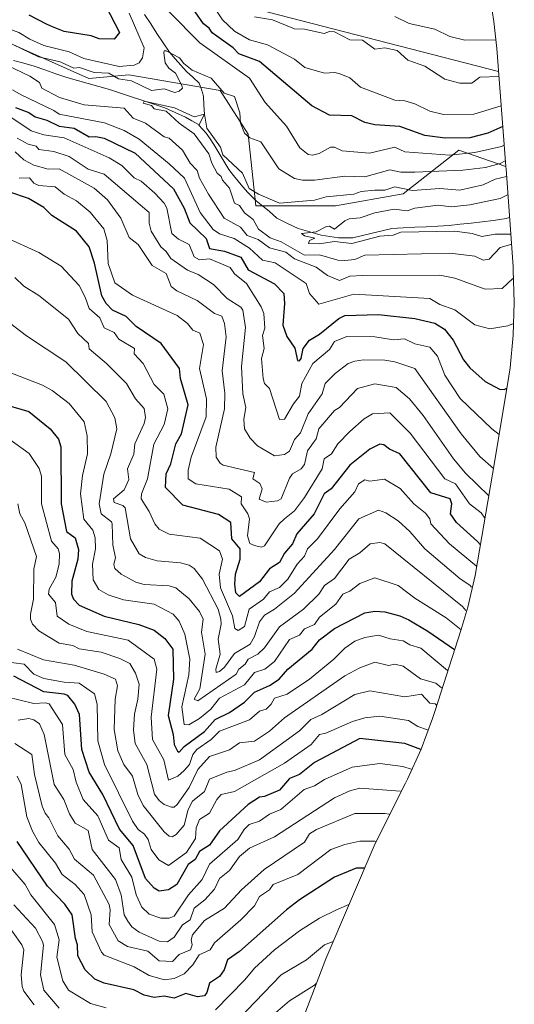
# Model space of a CAD drawing. Units: metres. Extents: x 658723 to 661365, y 4725626 to 4727991.
# Drawn here: x 661168 to 661365, y 4726210 to 4726603 of the extents above; entities that cross this region are included whole.
import ezdxf

# ---------------------------------------------------------------- set-up
doc = ezdxf.new("R2010")
doc.units = ezdxf.units.M
doc.header["$MEASUREMENT"] = 0
for name, color, linetype, lineweight in [('Arbolado forestal CxS', 92, 'Continuous', 0), ('Corriente natural lineal', 142, 'Continuous', 13), ('Curva de nivel maestra', 36, 'Continuous', 30), ('Curva de nivel normal', 36, 'Continuous', 0), ('Tendido', 6, 'Continuous', 0)]:
    doc.layers.add(name, color=color, linetype=linetype, lineweight=lineweight)

# ---------------------------------------------------------------- blocks, each defined once
blk = doc.blocks.new('*U153')
at = {"layer": 'Arbolado forestal CxS', "color": 92, "linetype": 'Continuous', "lineweight": 0}
blk.add_polyline3d([(661355.7287, 4726610.9691, 670.4805), (661357.1191, 4726602.3453, 666.2596), (661358.2405, 4726591.5859, 662.7081), (661361.8605, 4726544.5459, 635.0767), (661343.1215, 4726551.0167, 643.5501), (661320.8965, 4726533.5543, 631.6775), (661293.9089, 4726528.7917, 631.0063), (661262.1589, 4726528.7917, 632.2352), (661258.9839, 4726557.3669, 639.7678), (661247.8713, 4726574.8293, 638.9651), (661211.3587, 4726581.1793, 640.0066), (661195.4837, 4726579.5919, 636.6572), (661169.4637, 4726591.2721, 639.0736), (661154.7931, 4726597.8577, 639.9659), (661143.4437, 4726596.5159, 639.1284), (661139.6367, 4726598.7563, 639.9313), (661131.3489, 4726603.6339, 641.5309), (661112.1379, 4726602.9223, 640.3429), (661093.6389, 4726607.1933, 645.8578)], dxfattribs=at)

msp = doc.modelspace()

# ---------------------------------------------------------------- linework, layer by layer
at = {"layer": 'Arbolado forestal CxS', "color": 92, "linetype": 'Continuous', "lineweight": 0}
for points in [[(661355.73, 4726610.97, 670.48), (661357.12, 4726602.35, 666.26), (661358.24, 4726591.59, 662.71), (661361.86, 4726544.55, 635.08)], [(661361.86, 4726544.55, 635.08), (661343.12, 4726551.02, 643.55), (661320.9, 4726533.55, 631.68), (661293.91, 4726528.79, 631.01), (661262.16, 4726528.79, 632.24), (661258.98, 4726557.37, 639.77), (661247.87, 4726574.83, 638.97), (661211.36, 4726581.18, 640.01), (661195.48, 4726579.59, 636.66), (661169.46, 4726591.27, 639.07), (661154.79, 4726597.86, 639.97), (661143.44, 4726596.52, 639.13), (661139.64, 4726598.76, 639.93), (661131.35, 4726603.63, 641.53), (661112.14, 4726602.92, 640.34), (661093.64, 4726607.19, 645.86)], [(661361.86, 4726544.55, 635.08), (661343.12, 4726551.02, 643.55), (661320.9, 4726533.55, 631.68), (661293.91, 4726528.79, 631.01), (661262.16, 4726528.79, 632.24), (661258.98, 4726557.37, 639.77), (661247.87, 4726574.83, 638.97), (661211.36, 4726581.18, 640.01), (661195.48, 4726579.59, 636.66), (661169.46, 4726591.27, 639.07), (661154.79, 4726597.86, 639.97), (661143.44, 4726596.52, 639.13), (661139.64, 4726598.76, 639.93), (661131.35, 4726603.63, 641.53), (661112.14, 4726602.92, 640.34), (661093.64, 4726607.19, 645.86)], [(661154.79, 4726597.86, 639.97), (661169.46, 4726591.27, 639.07), (661195.48, 4726579.59, 636.66), (661211.36, 4726581.18, 640.01), (661247.87, 4726574.83, 638.97), (661258.98, 4726557.37, 639.77), (661262.16, 4726528.79, 632.24), (661293.91, 4726528.79, 631.01), (661320.9, 4726533.55, 631.68), (661343.12, 4726551.02, 643.55), (661361.86, 4726544.55, 635.08), (661361.94, 4726543.49, 634.24), (661364.73, 4726504.55, 640.26), (661364.81, 4726503.34, 640.67), (661365.24, 4726490.26, 644.72), (661364.81, 4726477.18, 647.64), (661363.53, 4726464.15, 649.49), (661362.53, 4726457.46, 650.86), (661356.59, 4726421.73, 661.29), (661356.45, 4726420.87, 661.66), (661350.61, 4726386.67, 678.94), (661349.62, 4726381.31, 681.85), (661346.65, 4726368.57, 689.01), (661343.91, 4726359.27, 695.37), (661333.68, 4726327.36, 716.12), (661332.62, 4726324.13, 717.94), (661328.01, 4726311.88, 725.9), (661322.6, 4726299.96, 733.14), (661321.84, 4726298.43, 734.12), (661309.68, 4726274.29, 746.82), (661289.97, 4726228.28, 763.97), (661265.25, 4726163.44, 785)], [(661361.86, 4726544.55, 635.08), (661361.94, 4726543.49, 634.24), (661364.73, 4726504.55, 640.26), (661364.81, 4726503.34, 640.67), (661365.24, 4726490.26, 644.72), (661364.81, 4726477.18, 647.64), (661363.53, 4726464.15, 649.49), (661362.53, 4726457.46, 650.86), (661356.59, 4726421.73, 661.29), (661356.45, 4726420.87, 661.66), (661350.61, 4726386.67, 678.94), (661349.62, 4726381.31, 681.85), (661346.65, 4726368.57, 689.01), (661343.91, 4726359.27, 695.37), (661333.68, 4726327.36, 716.12), (661332.62, 4726324.13, 717.94), (661328.01, 4726311.88, 725.9), (661322.6, 4726299.96, 733.14), (661321.84, 4726298.43, 734.12), (661309.68, 4726274.29, 746.82), (661289.97, 4726228.28, 763.97), (661265.25, 4726163.44, 785)]]:
    msp.add_polyline3d(points, dxfattribs=at)
at = {"layer": 'Corriente natural lineal', "color": 142, "linetype": 'Continuous', "lineweight": 13}
for points in [[(661217.63, 4726605.19, 642.8), (661220.13, 4726601.42, 641.92), (661222.63, 4726597.65, 640.96), (661225.13, 4726593.87, 640.35), (661227.63, 4726590.1, 639.66), (661229.88, 4726587.56, 639.59), (661232.14, 4726585.03, 639.15), (661234.39, 4726582.49, 639.18), (661236.95, 4726580.17, 638.42), (661239.51, 4726577.85, 637.61), (661240.38, 4726575.23, 637.19), (661241.25, 4726572.6, 636.54), (661241.4, 4726568.98, 635.79), (661241.55, 4726565.36, 635.13), (661239.41, 4726561.01, 634.49)], [(661165.43, 4726586.8, 639.18), (661169.51, 4726585.71, 638.74), (661173.59, 4726584.61, 638.56), (661177.93, 4726583.09, 637.68), (661182.27, 4726581.58, 637.17), (661186.61, 4726580.06, 637.05), (661190.88, 4726578.87, 636.58), (661195.14, 4726577.68, 636.32), (661199.41, 4726576.49, 636.43), (661203.67, 4726575.3, 636.96), (661208.09, 4726573.83, 636.36), (661212.51, 4726572.37, 636.17), (661216.94, 4726570.9, 636.14), (661221.36, 4726569.44, 635.55), (661225.78, 4726567.97, 634.9), (661229.88, 4726566.11, 635.16), (661233.97, 4726564.25, 634.64), (661236.56, 4726562.77, 634.55), (661239.15, 4726561.29, 634.53), (661239.41, 4726561.01, 634.51)], [(661239.41, 4726561.01, 634.51), (661242.3, 4726557.8, 634.32)], [(661242.3, 4726557.8, 634.32), (661243.82, 4726555.56, 634.76), (661245.33, 4726553.31, 634.53), (661247.31, 4726549.98, 634.14), (661249.28, 4726546.65, 634.43), (661251.26, 4726543.32, 633.19), (661253.16, 4726540.99, 633.61), (661255.06, 4726538.66, 633.64), (661256.96, 4726536.4, 633.58), (661258.86, 4726534.14, 633.62), (661262.23, 4726530.79, 633.22), (661264.83, 4726528.72, 632.28), (661267.43, 4726526.65, 631.94), (661270.52, 4726523.84, 631.44), (661274.78, 4726521.81, 631.06), (661279.04, 4726519.77, 630.46), (661283.58, 4726518.42, 629.9), (661288.12, 4726517.06, 629.86), (661291.61, 4726516.53, 629.72), (661295.09, 4726516, 629.83), (661297.93, 4726516.02, 629.82), (661300.77, 4726516.04, 629.77), (661304.67, 4726516.98, 629.63), (661308.56, 4726517.92, 629.05), (661312.46, 4726518.86, 628.42), (661316.35, 4726519.8, 628.49), (661320.94, 4726520.04, 629.19), (661325.53, 4726520.27, 628.87), (661330.12, 4726520.5, 628.79), (661334.7, 4726520.73, 628.68), (661339.29, 4726520.96, 628.61), (661343.68, 4726521.45, 628.23), (661348.06, 4726521.95, 627.7), (661352.45, 4726522.44, 627.24), (661356.83, 4726522.93, 626.43), (661359.44, 4726523.36, 626.08), (661362.04, 4726523.79, 626.01), (661363.33, 4726524.13, 626.13)]]:
    msp.add_polyline3d(points, dxfattribs=at)
at = {"layer": 'Curva de nivel maestra', "color": 36, "linetype": 'Continuous', "lineweight": 30}
for points in [[(661200.26, 4726612.55, 650), (661207.68, 4726597.97, 650), (661205.55, 4726595.4, 650), (661199.55, 4726595.53, 650), (661196.35, 4726596.64, 650), (661185.55, 4726598.41, 650), (661180.96, 4726600.29, 650), (661178.58, 4726601.3, 650), (661171.62, 4726604.9, 650)], [(661360.63, 4726560.52, 650), (661354.62, 4726557.84, 650), (661347.55, 4726556.01, 650), (661337.59, 4726555.88, 650), (661329.55, 4726556.93, 650), (661319.55, 4726560.53, 650), (661309.55, 4726561.17, 650), (661305.55, 4726562.09, 650), (661300.4, 4726564.69, 650), (661291.55, 4726564.97, 650), (661284.41, 4726568.7, 650), (661263.55, 4726586.44, 650), (661255.25, 4726589.54, 650), (661253.02, 4726591.84, 650), (661244.65, 4726597.84, 650), (661243.45, 4726599.74, 650), (661241.17, 4726601.46, 650), (661237.94, 4726606.23, 650)], [(661166.18, 4726568.12, 650), (661171.55, 4726566.03, 650), (661174.05, 4726564.34, 650), (661178.69, 4726562.98, 650), (661183.55, 4726560.62, 650), (661189.55, 4726559.81, 650), (661195.55, 4726556.34, 650), (661198.21, 4726556.5, 650), (661201.52, 4726555.81, 650), (661213.99, 4726549.84, 650), (661229.27, 4726535.56, 650), (661233.46, 4726527.84, 650), (661235.78, 4726522.07, 650), (661242.21, 4726515.84, 650), (661243.54, 4726511.84, 650), (661249.55, 4726510.79, 650), (661256.09, 4726508.38, 650), (661259.01, 4726503.3, 650), (661269.55, 4726497.69, 650), (661273.28, 4726493.84, 650), (661273.58, 4726489.84, 650), (661272.85, 4726481.14, 650), (661274.41, 4726476.7, 650), (661277.65, 4726471.94, 650), (661278.73, 4726467.02, 650), (661279.55, 4726466.97, 650), (661280.16, 4726467.84, 650), (661280.99, 4726471.84, 650), (661283.55, 4726475.14, 650), (661287.55, 4726477.56, 650), (661295.2, 4726483.84, 650), (661297.55, 4726484.98, 650), (661311.1, 4726485.39, 650), (661325.55, 4726483.87, 650), (661333.55, 4726481.95, 650), (661337.36, 4726479.65, 650), (661340.9, 4726475.19, 650), (661345, 4726467.29, 650), (661347.55, 4726464.13, 650), (661353.55, 4726458.71, 650), (661359.35, 4726455.64, 650), (661361.2, 4726455.49, 650), (661362.29, 4726456.06, 650)], [(661351.75, 4726393.46, 675), (661350.51, 4726394.8, 675), (661342.13, 4726402.42, 675), (661339.72, 4726405.84, 675), (661340.32, 4726409.84, 675), (661339.62, 4726411.91, 675), (661331.97, 4726414.26, 675), (661319.55, 4726429.84, 675), (661315.41, 4726431.7, 675), (661313.19, 4726433.48, 675), (661311.55, 4726433.65, 675), (661307.55, 4726431.67, 675), (661299.55, 4726425.32, 675), (661292.21, 4726415.84, 675), (661289.31, 4726413.84, 675), (661285.39, 4726405.84, 675), (661278.52, 4726397.84, 675), (661276.75, 4726393.84, 675), (661273.55, 4726390.14, 675), (661271.55, 4726386.49, 675), (661267.55, 4726383.91, 675), (661263.55, 4726378.74, 675), (661255.55, 4726372.9, 675), (661254.1, 4726374.39, 675), (661253.7, 4726377.84, 675), (661253.98, 4726381.84, 675), (661255.84, 4726387.84, 675), (661255.79, 4726391.84, 675), (661252.5, 4726395.84, 675), (661252.15, 4726402.44, 675), (661247.26, 4726405.55, 675), (661233, 4726409.29, 675), (661226.11, 4726416.4, 675), (661226.36, 4726421.84, 675), (661228.15, 4726425.84, 675), (661230.19, 4726433.84, 675), (661232.47, 4726437.84, 675), (661235.04, 4726449.33, 675), (661232.07, 4726459.84, 675), (661231.64, 4726463.93, 675), (661224.3, 4726473.84, 675), (661214.36, 4726480.65, 675), (661210.3, 4726484.59, 675), (661204.89, 4726487.18, 675), (661202.33, 4726489.84, 675), (661200.67, 4726492.96, 675), (661197.68, 4726505.97, 675), (661195.55, 4726512.39, 675), (661190.47, 4726518.76, 675), (661180.65, 4726524.94, 675), (661177.55, 4726528.13, 675), (661171.44, 4726531.73, 675), (661163.55, 4726534.38, 675)], [(661159.55, 4726450.17, 700), (661171.55, 4726446.74, 700), (661180.01, 4726439.84, 700), (661183.35, 4726435.64, 700), (661184.3, 4726432.59, 700), (661184.35, 4726409.84, 700), (661186.57, 4726398.86, 700), (661189.97, 4726396.26, 700), (661191.34, 4726391.63, 700), (661191.04, 4726387.84, 700), (661188.68, 4726378.97, 700), (661188.6, 4726373.84, 700), (661189.39, 4726371.84, 700), (661191.55, 4726369.41, 700), (661201.55, 4726364.97, 700), (661215.47, 4726361.76, 700), (661221.55, 4726359.5, 700), (661225.82, 4726356.11, 700), (661228.97, 4726351.84, 700), (661229.29, 4726339.84, 700), (661227.07, 4726325.36, 700), (661229.05, 4726317.84, 700), (661229.47, 4726313.76, 700), (661230.8, 4726311.09, 700), (661231.55, 4726310.73, 700), (661233.55, 4726313.02, 700), (661241.55, 4726318.94, 700), (661245.9, 4726323.84, 700), (661251.55, 4726326.57, 700), (661257.55, 4726330.75, 700), (661261.55, 4726334.71, 700), (661267.55, 4726337.34, 700), (661271.46, 4726339.84, 700), (661274.83, 4726343.84, 700), (661284.55, 4726351.84, 700), (661287.55, 4726355.54, 700), (661293.55, 4726360.1, 700), (661305.55, 4726366.32, 700), (661309.55, 4726367.04, 700), (661313.55, 4726366.77, 700), (661319.55, 4726365.19, 700), (661323.21, 4726363.5, 700), (661330.76, 4726359.05, 700), (661341.37, 4726351.69, 700)], [(661327.99, 4726311.84, 725), (661321.55, 4726314.14, 725), (661303.55, 4726316.16, 725), (661285.55, 4726306.63, 725), (661279.55, 4726301.84, 725), (661275.55, 4726300.26, 725), (661271.55, 4726295.63, 725), (661265.55, 4726293.03, 725), (661263.55, 4726292.84, 725), (661259.01, 4726289.84, 725), (661247.55, 4726279.35, 725), (661243.55, 4726273.58, 725), (661239.55, 4726271.08, 725), (661237.85, 4726267.85, 725), (661235.12, 4726265.85, 725), (661230.62, 4726257.85, 725), (661227.25, 4726255.85, 725), (661223.55, 4726255.26, 725), (661221.55, 4726256.5, 725), (661218.07, 4726260.37, 725), (661213.15, 4726273.44, 725), (661207.67, 4726279.96, 725), (661201.02, 4726293.84, 725), (661195.55, 4726302.71, 725), (661192.69, 4726311.84, 725), (661191.75, 4726325.84, 725), (661189.85, 4726329.84, 725), (661187.01, 4726333.3, 725), (661185.65, 4726333.94, 725), (661177.55, 4726334.76, 725), (661165.55, 4726341.04, 725)], [(661305.43, 4726264.37, 750), (661302.07, 4726264.37, 750), (661293.55, 4726260.78, 750), (661279.48, 4726251.85, 750), (661274.31, 4726247.85, 750), (661255.55, 4726231.23, 750), (661250.78, 4726227.85, 750), (661249.49, 4726223.79, 750), (661247.55, 4726221.25, 750), (661243.55, 4726218.58, 750), (661242.52, 4726214.82, 750), (661241.55, 4726213.46, 750), (661238.79, 4726213.09, 750), (661234.17, 4726214.47, 750), (661229.55, 4726212.53, 750), (661225.55, 4726213.33, 750), (661221.55, 4726212.86, 750), (661217.48, 4726213.78, 750), (661213.45, 4726215.85, 750), (661201.55, 4726218.54, 750), (661197.81, 4726220.11, 750), (661193.96, 4726223.85, 750), (661191.1, 4726229.4, 750), (661190.97, 4726233.85, 750), (661190.07, 4726236.37, 750), (661188.8, 4726245.85, 750), (661185.81, 4726250.11, 750), (661178.98, 4726257.28, 750), (661166.81, 4726275.1, 750)]]:
    msp.add_polyline3d(points, dxfattribs=at)
at = {"layer": 'Curva de nivel normal', "color": 36, "linetype": 'Continuous', "lineweight": 0}
for points in [[(661360.92, 4726552.84, 645), (661360.19, 4726552.48, 645), (661349.55, 4726550.11, 645), (661339.55, 4726549.08, 645), (661321.55, 4726550.39, 645), (661317.55, 4726552.23, 645), (661307.52, 4726549.81, 645), (661296.52, 4726550.81, 645), (661293.55, 4726552.23, 645), (661291.95, 4726552.24, 645), (661287.38, 4726549.67, 645), (661284.73, 4726549.02, 645), (661283, 4726549.29, 645), (661279.67, 4726551.96, 645), (661274.34, 4726560.63, 645), (661265.8, 4726570.09, 645), (661259.52, 4726579.81, 645), (661239.73, 4726593.84, 645), (661227.55, 4726606.26, 645)], [(661360, 4726568.71, 655), (661349.1, 4726565.39, 655), (661336.95, 4726565.24, 655), (661331.55, 4726566.57, 655), (661325.55, 4726569.57, 655), (661321.55, 4726570.72, 655), (661317.55, 4726571.06, 655), (661303.93, 4726576.22, 655), (661299.66, 4726579.95, 655), (661295.33, 4726581.62, 655), (661293.55, 4726582.11, 655), (661289.53, 4726581.82, 655), (661281.71, 4726584, 655), (661277.55, 4726587.41, 655), (661266.81, 4726593.1, 655), (661259.55, 4726595.11, 655), (661253.55, 4726598.51, 655), (661248.81, 4726603.1, 655), (661246.4, 4726606.69, 655)], [(661211.49, 4726605.78, 645), (661217.53, 4726591.84, 645), (661216.82, 4726587.84, 645), (661215.55, 4726585.95, 645), (661213.55, 4726584.94, 645), (661207.55, 4726584.38, 645), (661193.41, 4726587.7, 645), (661187.55, 4726590.35, 645), (661177.52, 4726592.82, 645), (661171.88, 4726595.38, 645), (661167.55, 4726598.04, 645), (661162.49, 4726599.81, 645), (661153.32, 4726601.23, 645), (661144.16, 4726602.06, 645), (661137.25, 4726603.86, 645)], [(661261.55, 4726604.22, 660), (661268.75, 4726603.04, 660), (661277.55, 4726599.5, 660), (661281.55, 4726599.38, 660), (661289.31, 4726597.6, 660), (661291.55, 4726598.42, 660), (661293.55, 4726598.23, 660), (661299.55, 4726595.06, 660), (661304.68, 4726594.97, 660), (661309.55, 4726591.42, 660), (661313.55, 4726591.84, 660), (661318.48, 4726590.77, 660), (661322.7, 4726586.99, 660), (661329.55, 4726584.55, 660), (661337.55, 4726579.33, 660), (661343.55, 4726577.73, 660), (661348.24, 4726577.84, 660), (661351.55, 4726580.13, 660), (661359.09, 4726580.48, 660)], [(661317.55, 4726604.36, 665), (661323.34, 4726601.63, 665), (661333.55, 4726599.4, 665), (661339.55, 4726596.46, 665), (661345.55, 4726594.99, 665), (661357.87, 4726595.11, 665)], [(661165.12, 4726593.18, 640), (661175.43, 4726588.27, 640), (661184, 4726586.29, 640), (661189.43, 4726583.72, 640), (661191.7, 4726583.99, 640), (661197.55, 4726582.11, 640), (661203.43, 4726581.72, 640), (661207.28, 4726579.57, 640), (661212.43, 4726578.72, 640), (661220.51, 4726574.8, 640), (661225.55, 4726575.46, 640), (661229.83, 4726574.12, 640), (661231.55, 4726574.56, 640), (661232.81, 4726575.84, 640), (661232.63, 4726576.92, 640), (661230.1, 4726581.84, 640), (661227.43, 4726583.72, 640), (661225.91, 4726585.84, 640), (661225.36, 4726589.84, 640), (661225.55, 4726590.66, 640), (661226.37, 4726590.66, 640), (661231.65, 4726587.94, 640), (661233.35, 4726585.64, 640), (661236.67, 4726582.96, 640), (661244.3, 4726579.84, 640), (661249.47, 4726573.76, 640), (661253.55, 4726572.53, 640), (661255.67, 4726565.96, 640), (661256.01, 4726561.84, 640), (661257.58, 4726557.87, 640), (661259.67, 4726555.96, 640), (661264.11, 4726554.4, 640), (661271.33, 4726543.62, 640), (661277.55, 4726539.78, 640), (661280.77, 4726539.06, 640), (661285.55, 4726539.08, 640), (661297.55, 4726540.63, 640), (661305.55, 4726540.35, 640), (661315.55, 4726543.17, 640), (661319.97, 4726542.26, 640), (661325.55, 4726542.22, 640), (661344.74, 4726543.03, 640), (661353.78, 4726544.07, 640), (661359.55, 4726545.78, 640), (661361.6, 4726546.84, 640)], [(661364.65, 4726499.75, 640), (661360.39, 4726495.84, 640), (661353.55, 4726495.61, 640), (661341.55, 4726500, 640), (661335.55, 4726501.08, 640), (661304.77, 4726501.06, 640), (661299.55, 4726500.69, 640), (661295.55, 4726499.06, 640), (661290.75, 4726501.04, 640), (661286.11, 4726504.4, 640), (661277.55, 4726507.63, 640), (661274.03, 4726510.32, 640), (661267.55, 4726512.07, 640), (661263.08, 4726515.37, 640), (661258.7, 4726516.99, 640), (661255.96, 4726520.25, 640), (661249.49, 4726523.84, 640), (661243.18, 4726533.47, 640), (661239.63, 4726539.84, 640), (661238.67, 4726542.96, 640), (661235.91, 4726545.84, 640), (661232.78, 4726551.07, 640), (661227.55, 4726555.84, 640), (661225.55, 4726556.37, 640), (661218.11, 4726561.84, 640), (661213.09, 4726563.84, 640), (661209.55, 4726567.77, 640), (661193.55, 4726569.14, 640), (661183.8, 4726572.09, 640), (661176.7, 4726575.84, 640), (661175.78, 4726578.07, 640), (661171.93, 4726580.63, 640), (661169.44, 4726581.73, 640), (661161.12, 4726585.75, 640)], [(661164.94, 4726575.07, 645), (661168.49, 4726573.15, 645), (661181.55, 4726566.9, 645), (661183.55, 4726565.39, 645), (661201.7, 4726561.99, 645), (661209.55, 4726558.84, 645), (661215.55, 4726555.41, 645), (661227.55, 4726545.65, 645), (661233.59, 4726539.88, 645), (661239.93, 4726526.22, 645), (661245.07, 4726519.36, 645), (661247.55, 4726517.58, 645), (661253.46, 4726515.75, 645), (661259.6, 4726511.89, 645), (661264.81, 4726507.1, 645), (661269.78, 4726506.07, 645), (661280.62, 4726498.91, 645), (661282.13, 4726497.84, 645), (661283.55, 4726493.84, 645), (661287.28, 4726489.57, 645), (661301.21, 4726493.5, 645), (661331.55, 4726491.84, 645), (661335.55, 4726489.41, 645), (661341.55, 4726487.29, 645), (661349.55, 4726481.34, 645), (661355.48, 4726479.77, 645), (661362.62, 4726480.91, 645), (661364.96, 4726481.84, 645)], [(661362.11, 4726540.51, 635), (661357.55, 4726539.42, 635), (661352.88, 4726537.17, 635), (661343.55, 4726535.14, 635), (661335.46, 4726535.75, 635), (661324.66, 4726534.95, 635), (661317.55, 4726536.36, 635), (661313.55, 4726535.11, 635), (661309.55, 4726535.11, 635), (661304.19, 4726534.48, 635), (661301.19, 4726533.48, 635), (661290.13, 4726532.42, 635), (661285.55, 4726531.05, 635), (661271.55, 4726529.88, 635), (661263.14, 4726533.43, 635), (661259.42, 4726535.71, 635), (661256.75, 4726541.84, 635), (661248.95, 4726549.24, 635), (661247.98, 4726552.27, 635), (661242.6, 4726559.84, 635), (661241.55, 4726565.36, 635), (661237.55, 4726564.32, 635), (661229.7, 4726567.99, 635), (661217.55, 4726570.55, 635), (661217.18, 4726569.84, 635), (661220.52, 4726568.81, 635), (661221.55, 4726567.52, 635), (661226.35, 4726566.64, 635), (661231.51, 4726561.8, 635), (661237.55, 4726557.62, 635), (661243.34, 4726549.63, 635), (661244.51, 4726545.84, 635), (661246.67, 4726541.84, 635), (661248.28, 4726540.57, 635), (661248.74, 4726539.03, 635), (661251.62, 4726535.91, 635), (661253.59, 4726529.88, 635), (661255.55, 4726528.95, 635), (661257.55, 4726526.06, 635), (661261.05, 4726523.34, 635), (661263.17, 4726519.46, 635), (661267.76, 4726516.05, 635), (661272.16, 4726514.45, 635), (661281.55, 4726509.15, 635), (661287.55, 4726509.22, 635), (661294.88, 4726507.17, 635), (661297.55, 4726506.99, 635), (661301.55, 4726507.4, 635), (661305.55, 4726509.13, 635), (661339.55, 4726509.91, 635), (661349.55, 4726508.76, 635), (661352.83, 4726507.12, 635), (661355.19, 4726507.48, 635), (661359.55, 4726512.16, 635), (661363.8, 4726513.39, 635)], [(661164.38, 4726564.2, 655), (661172.43, 4726558.72, 655), (661177.55, 4726557.23, 655), (661185.65, 4726555.94, 655), (661203.63, 4726547.92, 655), (661208.66, 4726544.95, 655), (661213.55, 4726539.94, 655), (661216.37, 4726538.66, 655), (661221.84, 4726533.84, 655), (661225.55, 4726529.84, 655), (661226.61, 4726527.84, 655), (661228.58, 4726517.84, 655), (661231.27, 4726515.56, 655), (661235.55, 4726513.36, 655), (661237.55, 4726508.46, 655), (661239.55, 4726507.26, 655), (661243.55, 4726507.69, 655), (661251.88, 4726504.17, 655), (661253.55, 4726501.68, 655), (661258.38, 4726497.84, 655), (661264.27, 4726488.56, 655), (661265.25, 4726485.84, 655), (661265.72, 4726480.01, 655), (661264.77, 4726477.06, 655), (661265.48, 4726471.84, 655), (661264.41, 4726467.84, 655), (661264.99, 4726459.84, 655), (661265.62, 4726457.91, 655), (661267.55, 4726455.84, 655), (661271.55, 4726443.48, 655), (661273.55, 4726443.73, 655), (661277.07, 4726449.84, 655), (661279.55, 4726452.81, 655), (661280.46, 4726457.84, 655), (661284.9, 4726465.84, 655), (661291.55, 4726471.47, 655), (661293.55, 4726474.72, 655), (661298.36, 4726476.65, 655), (661309.55, 4726476.57, 655), (661317.07, 4726475.36, 655), (661321.38, 4726475.67, 655), (661325.55, 4726473.74, 655), (661331.55, 4726472.44, 655), (661334.53, 4726468.82, 655), (661337.55, 4726461.19, 655), (661343.62, 4726451.91, 655), (661356.3, 4726439.84, 655), (661359.17, 4726437.5, 655)], [(661356.89, 4726423.95, 660), (661351.55, 4726428.78, 660), (661344.03, 4726437.84, 660), (661325.6, 4726463.89, 660), (661317.55, 4726466.55, 660), (661313.55, 4726467.21, 660), (661305.09, 4726467.38, 660), (661301.55, 4726466.82, 660), (661298.89, 4726465.84, 660), (661293.76, 4726461.84, 660), (661289.74, 4726457.84, 660), (661288.57, 4726453.84, 660), (661282.96, 4726445.84, 660), (661279.9, 4726438.19, 660), (661277.55, 4726435.51, 660), (661275.55, 4726430.87, 660), (661273.55, 4726429.51, 660), (661269.55, 4726428.98, 660), (661262.73, 4726433.02, 660), (661259.79, 4726436.08, 660), (661257.55, 4726439.84, 660), (661257.35, 4726443.64, 660), (661258.05, 4726448.34, 660), (661256.96, 4726453.84, 660), (661256.44, 4726464.73, 660), (661257.96, 4726480.25, 660), (661256.88, 4726487.17, 660), (661256.11, 4726488.4, 660), (661250.69, 4726491.84, 660), (661245.17, 4726497.46, 660), (661239.13, 4726501.42, 660), (661234.81, 4726503.1, 660), (661228.15, 4726507.84, 660), (661226.35, 4726510.64, 660), (661224.17, 4726512.46, 660), (661220.37, 4726518.66, 660), (661219.55, 4726521.84, 660), (661219.55, 4726526.22, 660), (661201.55, 4726541.46, 660), (661195.21, 4726543.5, 660), (661187.55, 4726548.53, 660), (661181.55, 4726550.51, 660), (661175.55, 4726551.36, 660), (661174.39, 4726552.68, 660), (661171.21, 4726553.5, 660), (661166.89, 4726555.84, 660)], [(661355.05, 4726413.02, 665), (661345.79, 4726422.08, 665), (661340.93, 4726427.84, 665), (661328.86, 4726445.15, 665), (661323.48, 4726451.77, 665), (661318.06, 4726456.35, 665), (661309.55, 4726457.81, 665), (661302.69, 4726455.84, 665), (661295.55, 4726448.35, 665), (661293.55, 4726447.11, 665), (661287.28, 4726439.84, 665), (661286.2, 4726435.84, 665), (661282.72, 4726431.01, 665), (661281.55, 4726425.55, 665), (661280.13, 4726423.84, 665), (661276.76, 4726421.84, 665), (661275.55, 4726420.08, 665), (661272.27, 4726411.84, 665), (661270.71, 4726411, 665), (661266.28, 4726410.57, 665), (661263.4, 4726411.69, 665), (661264.6, 4726415.84, 665), (661263.65, 4726417.94, 665), (661260.91, 4726419.84, 665), (661261.55, 4726422.42, 665), (661249.07, 4726425.36, 665), (661247.82, 4726426.11, 665), (661246.23, 4726428.52, 665), (661246.19, 4726432.48, 665), (661249.65, 4726447.84, 665), (661249.71, 4726454, 665), (661248.63, 4726462.92, 665), (661250.22, 4726476.51, 665), (661249.65, 4726481.84, 665), (661248.51, 4726484.8, 665), (661245.55, 4726485.86, 665), (661238.74, 4726491.03, 665), (661230.62, 4726494.91, 665), (661228.36, 4726496.65, 665), (661226.28, 4726501.84, 665), (661220.75, 4726505.04, 665), (661215.12, 4726513.41, 665), (661211.55, 4726516.15, 665), (661208.27, 4726523.84, 665), (661202.92, 4726531.21, 665), (661197.55, 4726535.84, 665), (661183.55, 4726543.56, 665), (661179.18, 4726543.47, 665), (661173.55, 4726545.01, 665), (661169.55, 4726547.13, 665), (661166.1, 4726550.39, 665)], [(661353.54, 4726404.1, 670), (661351.97, 4726406.26, 670), (661347.31, 4726409.84, 670), (661341.83, 4726417.84, 670), (661337.48, 4726419.84, 670), (661323.72, 4726438.01, 670), (661315.55, 4726446.21, 670), (661308.71, 4726445.84, 670), (661305.38, 4726443.84, 670), (661299.55, 4726438.71, 670), (661294.81, 4726433.84, 670), (661292.35, 4726429.84, 670), (661289.43, 4726427.84, 670), (661288.6, 4726423.84, 670), (661281.55, 4726412.46, 670), (661277.55, 4726407.04, 670), (661273.53, 4726403.84, 670), (661271.45, 4726401.84, 670), (661265.55, 4726393.04, 670), (661264.31, 4726392.6, 670), (661261.55, 4726393.2, 670), (661259.72, 4726394.01, 670), (661258.79, 4726397.08, 670), (661259.59, 4726403.84, 670), (661258.94, 4726405.84, 670), (661256.25, 4726409.84, 670), (661256.39, 4726412.68, 670), (661251.49, 4726415.78, 670), (661238.12, 4726417.84, 670), (661235.07, 4726419.84, 670), (661235.04, 4726423.33, 670), (661236.25, 4726428.54, 670), (661242.28, 4726444.57, 670), (661242.36, 4726451.84, 670), (661239.64, 4726463.84, 670), (661241.24, 4726473.53, 670), (661239.72, 4726478.01, 670), (661236.95, 4726479.24, 670), (661234.82, 4726481.84, 670), (661230.76, 4726485.05, 670), (661212.85, 4726493.14, 670), (661205.85, 4726498.14, 670), (661203.12, 4726505.84, 670), (661202.72, 4726515.01, 670), (661201.38, 4726519.67, 670), (661196.01, 4726526.3, 670), (661190.59, 4726530.88, 670), (661185.55, 4726533.51, 670), (661182.06, 4726536.35, 670), (661175.55, 4726536.96, 670), (661173.52, 4726537.81, 670), (661171.72, 4726540.01, 670), (661167.63, 4726539.92, 670)], [(661362.57, 4726533.21, 630), (661359.55, 4726531.76, 630), (661347.55, 4726529.26, 630), (661340.1, 4726528.39, 630), (661334.81, 4726529.1, 630), (661325.55, 4726527.84, 630), (661322.54, 4726526.83, 630), (661317.24, 4726527.53, 630), (661309.55, 4726526.07, 630), (661303.73, 4726524.02, 630), (661299.3, 4726523.59, 630), (661297.55, 4726522.87, 630), (661293.55, 4726519.52, 630), (661291.55, 4726520.65, 630), (661290.29, 4726520.58, 630), (661286.16, 4726518.45, 630), (661280.37, 4726517.84, 630), (661281.55, 4726516.86, 630), (661285.61, 4726515.9, 630), (661283.55, 4726514.98, 630), (661283.07, 4726513.84, 630), (661287.31, 4726513.6, 630), (661293.55, 4726514.54, 630), (661300.36, 4726513.84, 630), (661311.55, 4726516.71, 630), (661316.86, 4726517.15, 630), (661320.01, 4726518.3, 630), (661341.55, 4726518.74, 630), (661348.37, 4726517.84, 630), (661352.29, 4726516.58, 630), (661357.55, 4726517.53, 630), (661363.55, 4726517.48, 630)], [(661350.19, 4726384.94, 680), (661339.34, 4726393.84, 680), (661331.93, 4726401.84, 680), (661331.59, 4726403.88, 680), (661329.81, 4726406.1, 680), (661325.2, 4726409.84, 680), (661319.64, 4726415.93, 680), (661313.45, 4726419.74, 680), (661307.55, 4726418.85, 680), (661305.55, 4726419.4, 680), (661303.09, 4726417.84, 680), (661301.55, 4726414.66, 680), (661295.57, 4726407.84, 680), (661286.73, 4726395.84, 680), (661282.76, 4726391.84, 680), (661281.55, 4726388.98, 680), (661278.64, 4726385.84, 680), (661274.87, 4726379.84, 680), (661271.55, 4726376.48, 680), (661267.55, 4726374.75, 680), (661265.09, 4726371.84, 680), (661259.46, 4726367.84, 680), (661257.55, 4726360.84, 680), (661254.98, 4726359.27, 680), (661253.78, 4726360.07, 680), (661252.81, 4726365.1, 680), (661248, 4726376.29, 680), (661247.41, 4726381.84, 680), (661248.83, 4726387.84, 680), (661247.55, 4726391.04, 680), (661239.89, 4726396.18, 680), (661227.55, 4726397.79, 680), (661223.55, 4726399.77, 680), (661221.82, 4726401.84, 680), (661219.55, 4726406.86, 680), (661216.35, 4726411.84, 680), (661216.52, 4726413.84, 680), (661218.87, 4726419.84, 680), (661221.41, 4726433.7, 680), (661225.55, 4726441.49, 680), (661227.02, 4726447.84, 680), (661225.42, 4726453.71, 680), (661221.55, 4726457.51, 680), (661217.1, 4726465.84, 680), (661213.5, 4726469.79, 680), (661213.62, 4726471.91, 680), (661207.37, 4726475.66, 680), (661205.55, 4726478.2, 680), (661201.55, 4726480.15, 680), (661199.89, 4726484.18, 680), (661195.52, 4726487.81, 680), (661194.03, 4726492.32, 680), (661191.55, 4726497, 680), (661184.39, 4726504.68, 680), (661175.55, 4726510.19, 680), (661162.05, 4726516.34, 680)], [(661348.16, 4726376.65, 685), (661347.55, 4726377.38, 685), (661343.64, 4726379.93, 685), (661329.55, 4726391.86, 685), (661323.55, 4726398.88, 685), (661318.84, 4726403.13, 685), (661314.01, 4726406.3, 685), (661311.02, 4726407.31, 685), (661303.15, 4726403.84, 685), (661293.55, 4726391.61, 685), (661277.55, 4726374.22, 685), (661269.55, 4726367.84, 685), (661265.55, 4726365.44, 685), (661263.55, 4726362.76, 685), (661261.55, 4726356.89, 685), (661259.78, 4726353.84, 685), (661253.55, 4726350.08, 685), (661249.55, 4726344.65, 685), (661247.55, 4726342.89, 685), (661246.31, 4726342.6, 685), (661246.12, 4726343.84, 685), (661247.89, 4726349.84, 685), (661247.04, 4726355.84, 685), (661248.24, 4726361.84, 685), (661248.09, 4726363.84, 685), (661247.05, 4726367.84, 685), (661240.76, 4726379.84, 685), (661237.55, 4726384.04, 685), (661235.55, 4726385.44, 685), (661232.01, 4726386.3, 685), (661222.77, 4726387.06, 685), (661218.1, 4726388.39, 685), (661215.57, 4726389.86, 685), (661212.09, 4726395.84, 685), (661209.98, 4726408.27, 685), (661208.97, 4726409.26, 685), (661205.55, 4726410.38, 685), (661205.32, 4726411.84, 685), (661209.55, 4726415.46, 685), (661211.35, 4726419.64, 685), (661210.87, 4726423.84, 685), (661213.46, 4726429.75, 685), (661213.75, 4726433.84, 685), (661217.55, 4726441.97, 685), (661218.09, 4726444.38, 685), (661217.57, 4726447.86, 685), (661214.09, 4726451.84, 685), (661210.5, 4726457.84, 685), (661202.52, 4726465.84, 685), (661195.55, 4726471.77, 685), (661195.34, 4726473.84, 685), (661191.04, 4726477.84, 685), (661187.34, 4726483.63, 685), (661175.55, 4726492.98, 685), (661169.55, 4726496.73, 685), (661165.86, 4726500.15, 685)], [(661345.87, 4726367.29, 690), (661344.61, 4726368.9, 690), (661313.55, 4726393.9, 690), (661311.55, 4726394.44, 690), (661307.73, 4726393.84, 690), (661303.55, 4726390.36, 690), (661299.29, 4726387.84, 690), (661293.55, 4726380.05, 690), (661289.55, 4726377.29, 690), (661287.21, 4726373.84, 690), (661281.12, 4726367.84, 690), (661271.55, 4726360.74, 690), (661265.55, 4726352.37, 690), (661262.88, 4726349.84, 690), (661259.03, 4726347.84, 690), (661257.85, 4726345.84, 690), (661255.34, 4726343.84, 690), (661254.26, 4726341.84, 690), (661238.92, 4726331.21, 690), (661237.54, 4726331.84, 690), (661239.71, 4726336, 690), (661241.83, 4726349.84, 690), (661240.36, 4726358.65, 690), (661241.04, 4726363.84, 690), (661239.55, 4726366.89, 690), (661235.55, 4726371.97, 690), (661230.11, 4726376.4, 690), (661227.55, 4726377.17, 690), (661217.55, 4726377.72, 690), (661214.25, 4726378.54, 690), (661208.4, 4726381.84, 690), (661205.82, 4726384.11, 690), (661205.41, 4726385.7, 690), (661206.09, 4726388.38, 690), (661205.09, 4726393.38, 690), (661204.77, 4726401.84, 690), (661204.44, 4726402.73, 690), (661200.42, 4726405.84, 690), (661199.59, 4726409.84, 690), (661201.47, 4726421.76, 690), (661204.22, 4726429.84, 690), (661206.67, 4726439.84, 690), (661205.86, 4726444.15, 690), (661202.39, 4726450.68, 690), (661186.27, 4726466.56, 690), (661170.62, 4726476.91, 690), (661163.83, 4726482.12, 690)], [(661344, 4726359.62, 695), (661338.09, 4726364.38, 695), (661325.55, 4726372.23, 695), (661318.96, 4726377.25, 695), (661309.55, 4726380.38, 695), (661303.55, 4726378.02, 695), (661299.55, 4726374.96, 695), (661296.8, 4726373.84, 695), (661294.01, 4726369.84, 695), (661287.55, 4726364.64, 695), (661285.55, 4726361.74, 695), (661281.55, 4726359.95, 695), (661279.55, 4726357.45, 695), (661275.55, 4726355.71, 695), (661269.55, 4726346.87, 695), (661265.67, 4726343.84, 695), (661261.55, 4726342.57, 695), (661257.55, 4726337.68, 695), (661247.55, 4726332.24, 695), (661244.16, 4726327.84, 695), (661239.55, 4726324.15, 695), (661235.35, 4726321.64, 695), (661233.55, 4726321.82, 695), (661232.59, 4726328.88, 695), (661235.33, 4726341.62, 695), (661235.71, 4726347.84, 695), (661233.76, 4726357.84, 695), (661231.55, 4726362.97, 695), (661229.11, 4726365.84, 695), (661221.49, 4726369.78, 695), (661209.23, 4726371.52, 695), (661203.23, 4726373.52, 695), (661199.42, 4726375.71, 695), (661197.24, 4726379.53, 695), (661196.92, 4726385.84, 695), (661198.15, 4726391.84, 695), (661198, 4726396.29, 695), (661197.04, 4726399.33, 695), (661193.51, 4726403.8, 695), (661192.14, 4726413.84, 695), (661192.88, 4726421.17, 695), (661194.95, 4726429.84, 695), (661194.74, 4726437.03, 695), (661193.55, 4726442.57, 695), (661187.66, 4726449.95, 695), (661180.83, 4726455.12, 695), (661176.98, 4726457.27, 695), (661161.55, 4726463.25, 695)], [(661338.58, 4726343.39, 705), (661327.9, 4726352.19, 705), (661323.55, 4726353.62, 705), (661320.94, 4726355.23, 705), (661315.68, 4726355.97, 705), (661311.11, 4726357.4, 705), (661305.55, 4726356.57, 705), (661301.55, 4726355.04, 705), (661297.55, 4726352.19, 705), (661293.28, 4726347.84, 705), (661283.55, 4726339.84, 705), (661274.59, 4726333.84, 705), (661269.55, 4726332.3, 705), (661268.23, 4726329.84, 705), (661266.25, 4726327.84, 705), (661263.55, 4726327.09, 705), (661259.55, 4726323.6, 705), (661247.55, 4726319.13, 705), (661244.29, 4726315.84, 705), (661238.58, 4726311.84, 705), (661237.01, 4726309.84, 705), (661235.68, 4726305.84, 705), (661233.55, 4726303.38, 705), (661230.91, 4726301.2, 705), (661227.31, 4726299.6, 705), (661225.34, 4726307.63, 705), (661220.9, 4726315.84, 705), (661220.38, 4726324.67, 705), (661222.58, 4726343.84, 705), (661221.55, 4726347.84, 705), (661211.1, 4726355.39, 705), (661194.65, 4726358.94, 705), (661187.5, 4726361.79, 705), (661182.75, 4726365.04, 705), (661182.14, 4726370.43, 705), (661179.32, 4726373.84, 705), (661179.63, 4726375.84, 705), (661182.29, 4726380.58, 705), (661183.58, 4726385.84, 705), (661183.76, 4726390.05, 705), (661183.28, 4726391.84, 705), (661180.61, 4726394.9, 705), (661176.58, 4726409.84, 705), (661176.61, 4726420.9, 705), (661175.67, 4726423.96, 705), (661171.62, 4726429.91, 705), (661163.49, 4726435.84, 705)], [(661336.23, 4726336.38, 710), (661333.99, 4726338.28, 710), (661327.75, 4726340.04, 710), (661320.83, 4726345.12, 710), (661317.57, 4726345.86, 710), (661314.99, 4726345.28, 710), (661309.55, 4726346.62, 710), (661303.55, 4726344.34, 710), (661297.55, 4726341.17, 710), (661273.55, 4726324.38, 710), (661267.55, 4726319.16, 710), (661261.55, 4726315.19, 710), (661255.55, 4726314.42, 710), (661251.55, 4726311.65, 710), (661243.55, 4726308.95, 710), (661238.96, 4726303.84, 710), (661235.55, 4726296.67, 710), (661230.72, 4726289.84, 710), (661229.55, 4726288.82, 710), (661228.45, 4726288.74, 710), (661225.55, 4726289.84, 710), (661223.55, 4726291.38, 710), (661221.67, 4726293.96, 710), (661218.6, 4726305.84, 710), (661213.95, 4726314.24, 710), (661213.32, 4726319.61, 710), (661213.63, 4726325.92, 710), (661215.01, 4726331.84, 710), (661215.48, 4726337.84, 710), (661214.03, 4726342.32, 710), (661211.88, 4726346.17, 710), (661207.88, 4726348.17, 710), (661200.37, 4726350.66, 710), (661191.65, 4726351.94, 710), (661189.01, 4726353.3, 710), (661183.55, 4726354.2, 710), (661175.55, 4726359.11, 710), (661172.97, 4726361.84, 710), (661172.13, 4726363.84, 710), (661172.12, 4726365.84, 710), (661173.38, 4726371.84, 710), (661173.53, 4726383.82, 710), (661174.53, 4726388.82, 710), (661169.96, 4726402.25, 710), (661167.88, 4726405.84, 710), (661167.11, 4726409.84, 710)], [(661334.32, 4726329.35, 715), (661333.68, 4726329.97, 715), (661331.55, 4726330.33, 715), (661328.2, 4726333.84, 715), (661321.55, 4726332.88, 715), (661307.55, 4726335.28, 715), (661301.55, 4726333.8, 715), (661288.5, 4726325.84, 715), (661283.98, 4726323.84, 715), (661279.55, 4726319.24, 715), (661263.55, 4726307.68, 715), (661253.55, 4726303.36, 715), (661250.46, 4726302.75, 715), (661243.55, 4726299.98, 715), (661241.55, 4726295.03, 715), (661236.83, 4726291.12, 715), (661235.15, 4726287.84, 715), (661233.55, 4726281.65, 715), (661230.35, 4726277.84, 715), (661228.69, 4726276.98, 715), (661227.55, 4726277.17, 715), (661225.55, 4726278.9, 715), (661217.13, 4726289.42, 715), (661215.03, 4726293.84, 715), (661212.86, 4726301.15, 715), (661209.38, 4726305.84, 715), (661207, 4726311.29, 715), (661205.56, 4726319.84, 715), (661206.01, 4726331.84, 715), (661206.93, 4726337.22, 715), (661206.08, 4726339.84, 715), (661201.55, 4726341.91, 715), (661189.55, 4726345.46, 715), (661177.37, 4726347.66, 715), (661167.04, 4726351.84, 715)], [(661330.61, 4726319.63, 720), (661326.73, 4726321.02, 720), (661323.04, 4726323.33, 720), (661311.55, 4726325.1, 720), (661305.55, 4726324.45, 720), (661300.67, 4726322.96, 720), (661290.02, 4726318.31, 720), (661287.55, 4726317.84, 720), (661284.18, 4726313.84, 720), (661273.55, 4726306.37, 720), (661253.55, 4726295.09, 720), (661248.3, 4726293.84, 720), (661246.54, 4726291.84, 720), (661243.55, 4726286.38, 720), (661239.55, 4726283.84, 720), (661238.27, 4726280.56, 720), (661237.97, 4726276.26, 720), (661234.46, 4726270.75, 720), (661227.19, 4726265.49, 720), (661223.43, 4726267.73, 720), (661220.39, 4726271.84, 720), (661219.16, 4726275.84, 720), (661217.65, 4726277.94, 720), (661215.16, 4726279.84, 720), (661212.88, 4726283.17, 720), (661201.68, 4726305.84, 720), (661199, 4726315.29, 720), (661198.8, 4726329.84, 720), (661197.69, 4726333.98, 720), (661191.55, 4726338.28, 720), (661185.55, 4726338.68, 720), (661177.55, 4726340.19, 720), (661173.5, 4726341.84, 720), (661169.6, 4726345.89, 720), (661163.55, 4726346.61, 720)], [(661324.13, 4726303.92, 730), (661320.75, 4726305.04, 730), (661311.55, 4726306.25, 730), (661300.5, 4726304.79, 730), (661289.44, 4726299.84, 730), (661285.55, 4726297.32, 730), (661281.37, 4726295.84, 730), (661272.08, 4726287.84, 730), (661267.55, 4726286.02, 730), (661263.55, 4726283.17, 730), (661259.49, 4726281.84, 730), (661257.43, 4726279.84, 730), (661254.85, 4726275.84, 730), (661243.55, 4726266.02, 730), (661240.67, 4726259.85, 730), (661235.26, 4726253.85, 730), (661229.55, 4726245.23, 730), (661227.55, 4726244.5, 730), (661224.13, 4726244.43, 730), (661219.55, 4726246.05, 730), (661216.59, 4726248.89, 730), (661214.37, 4726253.85, 730), (661212.58, 4726260.88, 730), (661208.3, 4726267.85, 730), (661207.55, 4726272.58, 730), (661203.31, 4726275.6, 730), (661199.03, 4726285.32, 730), (661193.16, 4726291.84, 730), (661190.42, 4726298.71, 730), (661189.19, 4726303.84, 730), (661185.93, 4726309.84, 730), (661184.91, 4726321.84, 730), (661179.68, 4726329.97, 730), (661178.18, 4726330.47, 730), (661173.55, 4726330.21, 730), (661162.56, 4726332.85, 730)], [(661167.19, 4726323.48, 735), (661171.55, 4726324.17, 735), (661173.55, 4726323.59, 735), (661175.7, 4726321.99, 735), (661177.68, 4726317.84, 735), (661181.58, 4726297.84, 735), (661185.49, 4726291.78, 735), (661187.8, 4726286.09, 735), (661190.06, 4726282.35, 735), (661195.16, 4726279.45, 735), (661196.8, 4726271.84, 735), (661206.12, 4726259.85, 735), (661208.36, 4726253.85, 735), (661209.54, 4726245.85, 735), (661210.96, 4726243.26, 735), (661212.65, 4726240.95, 735), (661215.55, 4726238.94, 735), (661223.55, 4726235.33, 735), (661226.78, 4726235.08, 735), (661229.55, 4726236.95, 735), (661232.85, 4726241.85, 735), (661235.87, 4726243.85, 735), (661237.55, 4726248.41, 735), (661241.7, 4726251.85, 735), (661245.55, 4726256.11, 735), (661247.55, 4726260.25, 735), (661251.55, 4726263.55, 735), (661255.55, 4726269.04, 735), (661259.55, 4726272.48, 735), (661269.55, 4726276.96, 735), (661293.55, 4726292.5, 735), (661299.55, 4726295.27, 735), (661303.55, 4726296.37, 735), (661319.89, 4726295.23, 735)], [(661315.36, 4726285.94, 740), (661313.55, 4726286.22, 740), (661301.55, 4726286.25, 740), (661286.32, 4726279.84, 740), (661283.55, 4726278.08, 740), (661281.55, 4726274.77, 740), (661265.38, 4726263.85, 740), (661256.37, 4726255.85, 740), (661249.55, 4726248.5, 740), (661241.55, 4726243.55, 740), (661236.77, 4726237.85, 740), (661236.24, 4726235.85, 740), (661236.7, 4726233.85, 740), (661236.03, 4726231.85, 740), (661231.55, 4726229.95, 740), (661228.85, 4726227.15, 740), (661223.55, 4726227.39, 740), (661218.99, 4726231.29, 740), (661210.82, 4726233.12, 740), (661207.18, 4726235.48, 740), (661203.62, 4726241.92, 740), (661203.99, 4726247.85, 740), (661203.57, 4726249.87, 740), (661197.29, 4726261.59, 740), (661189.69, 4726267.98, 740), (661187.67, 4726271.96, 740), (661183.07, 4726277.36, 740), (661179.55, 4726284.54, 740), (661178.07, 4726286.36, 740), (661176.85, 4726289.14, 740), (661173.81, 4726301.84, 740), (661172.71, 4726309.84, 740), (661165.97, 4726314.26, 740)], [(661310.07, 4726275.08, 745), (661309.55, 4726275.15, 745), (661303.55, 4726275.22, 745), (661297.55, 4726273.84, 745), (661292.08, 4726271.84, 745), (661278.8, 4726261.85, 745), (661268.99, 4726257.85, 745), (661267.55, 4726255.82, 745), (661263.55, 4726253.14, 745), (661261.55, 4726249.34, 745), (661256.08, 4726243.85, 745), (661245.55, 4726234.59, 745), (661243.91, 4726231.85, 745), (661239.53, 4726229.85, 745), (661236.96, 4726225.85, 745), (661233.55, 4726222.25, 745), (661229.55, 4726220.36, 745), (661225.59, 4726219.89, 745), (661219.55, 4726221.56, 745), (661213.55, 4726225.03, 745), (661201.55, 4726229.7, 745), (661200.55, 4726230.85, 745), (661196.73, 4726239.03, 745), (661196.37, 4726245.85, 745), (661193.6, 4726253.9, 745), (661189.99, 4726257.85, 745), (661184.75, 4726261.85, 745), (661182.11, 4726266.41, 745), (661175.55, 4726274.7, 745), (661172.93, 4726279.22, 745), (661170.67, 4726284.96, 745), (661168.48, 4726297.84, 745), (661166.82, 4726301.11, 745)], [(661202.34, 4726208.64, 755), (661196.1, 4726210.4, 755), (661187.39, 4726215.69, 755), (661185.1, 4726219.4, 755), (661182.64, 4726228.94, 755), (661183.67, 4726235.85, 755), (661181.69, 4726241.99, 755), (661172.34, 4726253.85, 755), (661170, 4726257.85, 755), (661164.27, 4726264.57, 755)], [(661183.55, 4726208.61, 760), (661177.49, 4726215.79, 760), (661176.1, 4726221.85, 760), (661177.36, 4726233.66, 760), (661176.92, 4726235.22, 760), (661174.16, 4726240.46, 760), (661165.5, 4726249.8, 760)], [(661299.26, 4726249.97, 755), (661294.35, 4726247.85, 755), (661287.55, 4726244.47, 755), (661279.55, 4726239.48, 755), (661269.53, 4726231.85, 755), (661261.55, 4726224.58, 755), (661257.73, 4726219.85, 755), (661246, 4726207.85, 755)], [(661173.6, 4726209.9, 765), (661169.55, 4726215.31, 765), (661168.88, 4726217.18, 765), (661168.46, 4726221.85, 765), (661169.58, 4726231.85, 765), (661168.75, 4726233.85, 765), (661161.58, 4726243.88, 765)], [(661292.89, 4726235.1, 760), (661289.55, 4726233.85, 760), (661282.34, 4726227.85, 760), (661272.18, 4726221.85, 760), (661251.55, 4726200.38, 760)], [(661286.18, 4726218.35, 765), (661285.55, 4726217.76, 765), (661275.55, 4726211.49, 765), (661268.95, 4726205.85, 765)]]:
    msp.add_polyline3d(points, dxfattribs=at)
at = {"layer": 'Tendido', "color": 6, "linetype": 'Continuous', "lineweight": 0}
msp.add_polyline3d([(660198.63, 4726871.63, 751.42), (660338.21, 4726841.59, 727.3), (660513.32, 4726805.29, 735.35), (660661.19, 4726765.91, 709.8), (660814.35, 4726724.81, 683.46), (660972.03, 4726682.75, 715.02), (661099.71, 4726649.68, 681.7), (661258.21, 4726608.34, 660.95), (661358.94, 4726582.47, 660.87)], dxfattribs=at)

# ---------------------------------------------------------------- block references
at = {"layer": 'Arbolado forestal CxS', "color": 92, "linetype": 'Continuous', "lineweight": 0}
msp.add_blockref('*U153', (0, 0), dxfattribs=at)

doc.saveas('drawing.dxf')
